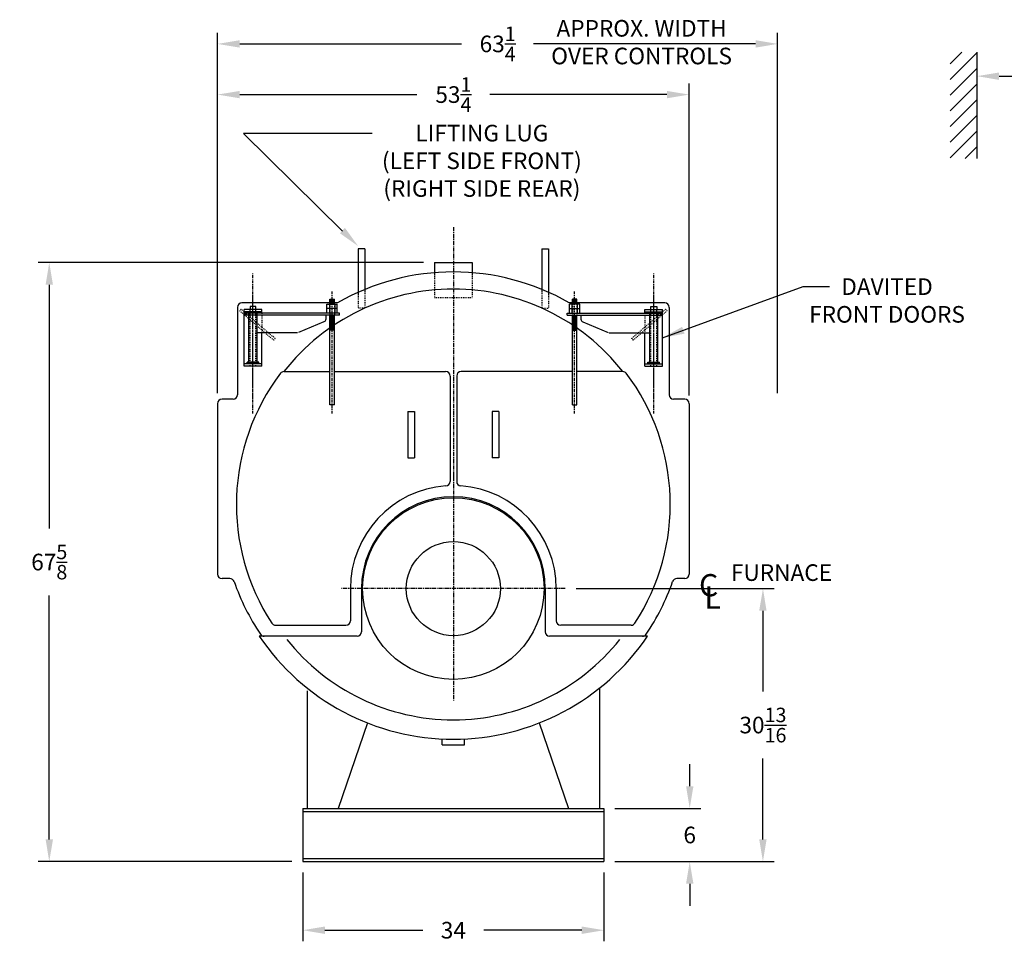
# Model space of a CAD drawing. Extents: x 28 to 315, y 73 to 251.
# Drawn here: x 28 to 139, y 80 to 184 of the extents above; entities that cross this region are included whole.
import ezdxf

# ---------------------------------------------------------------- set-up
doc = ezdxf.new("R2010")
doc.units = 0
doc.header["$LTSCALE"] = 0.25
doc.header["$MEASUREMENT"] = 0
for name, pattern in [('CENTER', [2, 1.25, -0.25, 0.25, -0.25]), ('HIDDEN', [0.375, 0.25, -0.125]), ('HIDDEN2', [0.1875, 0.125, -0.0625])]:
    doc.linetypes.add(name, pattern=pattern)
doc.layers.get('0').update_dxf_attribs({"color": 3, "linetype": 'CONTINUOUS'})
doc.layers.get('DEFPOINTS').update_dxf_attribs({"linetype": 'CONTINUOUS'})
for name, color, linetype in [('0_CENTERLINES', 125, 'CENTER'), ('0_HIDDEN', 110, 'HIDDEN'), ('0_OBJECT', 232, 'CONTINUOUS'), ('0_TEXT', 125, 'CONTINUOUS'), ('CENTER', 7, 'CENTER'), ('DIMENSIONS', 125, 'CONTINUOUS'), ('HIDDEN', 7, 'HIDDEN'), ('HIDDEN2', 7, 'HIDDEN2'), ('OBJ-35', 232, 'CONTINUOUS'), ('OBJECT', 1, 'CONTINUOUS'), ('OBJECT2', 82, 'CONTINUOUS')]:
    doc.layers.add(name, color=color, linetype=linetype)
doc.styles.add('ROMANS', font='romans.shx')
doc.styles.add('ROMANT', font='romant.shx')
doc.dimstyles.new('DIM', dxfattribs={"dimscale": 20, "dimtxt": 0.09375, "dimasz": 0.125, "dimexe": 0.0625, "dimexo": 0.0625, "dimgap": 0.09375, "dimtad": 0, "dimtih": 1, "dimtoh": 1, "dimdec": 6, "dimzin": 0, "dimdsep": 46, "dimlunit": 5, "dimtxsty": 'ROMANS', "dimcen": 0, "dimadec": 0, "dimazin": 0, "dimtfac": 0.87, "dimtdec": 6, "dimtix": 1, "dimtofl": 0, "dimtmove": 2, "dimatfit": 3, "dimfxl": 1, "dimtolj": 1, "dimtzin": 0, "dimarcsym": 0})
doc.dimstyles.new('DIM$0', dxfattribs={"dimscale": 20, "dimtxt": 0.09375, "dimasz": 0.15625, "dimexe": 0.125, "dimexo": 0.0625, "dimgap": 0.09375, "dimtad": 0, "dimtih": 1, "dimtoh": 1, "dimdec": 5, "dimzin": 0, "dimdsep": 46, "dimlunit": 5, "dimtxsty": 'ROMANS', "dimcen": 0, "dimadec": 0, "dimazin": 0, "dimtfac": 0.87, "dimtdec": 5, "dimtix": 1, "dimtofl": 0, "dimtmove": 0, "dimatfit": 3, "dimfxl": 1, "dimtolj": 1, "dimtzin": 0, "dimarcsym": 0})

# ---------------------------------------------------------------- blocks, each defined once
blk = doc.blocks.new('*D1')
at = {"layer": '0_TEXT', "color": 0, "lineweight": -2, "transparency": 16777216}
for p, q in [((73.65, 156.49), (30.14, 156.49)), ((31.39, 153.99), (31.39, 126.46)), ((31.39, 91.37), (31.39, 118.9)), ((58.78, 88.87), (30.14, 88.87))]:
    blk.add_line(p, q, dxfattribs=at)
at = {"layer": '0_TEXT', "color": 0, "transparency": 16777216}
for points in [[(30.98, 153.99), (31.81, 153.99), (31.39, 156.49)], [(30.98, 91.37), (31.81, 91.37), (31.39, 88.87)]]:
    blk.add_solid(points, dxfattribs=at)
at = {"layer": 'DEFPOINTS', "color": 0, "transparency": 16777216}
for p in [(31.39, 156.49), (74.9, 156.49), (60.03, 88.87)]:
    blk.add_point(p, dxfattribs=at)
at = {"layer": '0_TEXT', "color": 0, "transparency": 16777216, "insert": (31.39, 122.68), "char_height": 1.875, "attachment_point": 5, "style": 'ROMANS'}
blk.add_mtext('\\A1;67{\\H0.870000x;\\S5/8;}', dxfattribs=at)
blk = doc.blocks.new('*D2')
at = {"layer": 'DEFPOINTS', "color": 0, "transparency": 16777216}
for p in [(60.03, 88.87), (94.03, 88.87), (94.03, 81.12)]:
    blk.add_point(p, dxfattribs=at)
at = {"layer": 'DIMENSIONS', "color": 0, "lineweight": -2, "transparency": 16777216}
for p, q in [((60.03, 87.62), (60.03, 79.87)), ((94.03, 87.62), (94.03, 79.87)), ((62.53, 81.12), (73.59, 81.12)), ((91.53, 81.12), (80.46, 81.12))]:
    blk.add_line(p, q, dxfattribs=at)
at = {"layer": 'DIMENSIONS', "color": 0, "transparency": 16777216}
for points in [[(62.53, 81.54), (62.53, 80.7), (60.03, 81.12)], [(91.53, 81.54), (91.53, 80.7), (94.03, 81.12)]]:
    blk.add_solid(points, dxfattribs=at)
at = {"layer": 'DIMENSIONS', "color": 0, "transparency": 16777216, "insert": (77.03, 81.12), "char_height": 1.875, "attachment_point": 5, "style": 'ROMANS'}
blk.add_mtext('\\A1;34', dxfattribs=at)
blk = doc.blocks.new('*D3')
at = {"layer": 'DEFPOINTS', "color": 0, "transparency": 16777216}
for p in [(89.65, 119.68), (111.99, 119.68), (95.28, 88.87)]:
    blk.add_point(p, dxfattribs=at)
at = {"layer": 'DIMENSIONS', "color": 0, "lineweight": -2, "transparency": 16777216}
for p, q in [((90.9, 119.68), (113.24, 119.68)), ((111.99, 117.18), (111.99, 108.05)), ((111.99, 91.37), (111.99, 100.5)), ((96.53, 88.87), (113.24, 88.87))]:
    blk.add_line(p, q, dxfattribs=at)
at = {"layer": 'DIMENSIONS', "color": 0, "transparency": 16777216}
for points in [[(111.57, 117.18), (112.4, 117.18), (111.99, 119.68)], [(111.57, 91.37), (112.4, 91.37), (111.99, 88.87)]]:
    blk.add_solid(points, dxfattribs=at)
at = {"layer": 'DIMENSIONS', "color": 0, "transparency": 16777216, "insert": (111.99, 104.28), "char_height": 1.875, "attachment_point": 5, "style": 'ROMANS'}
blk.add_mtext('\\A1;30{\\H0.870000x;\\S13/16;}', dxfattribs=at)
blk = doc.blocks.new('*D4')
at = {"layer": 'DEFPOINTS', "color": 0, "linetype": 'Continuous', "transparency": 16777216}
for p in [(94.03, 94.87), (103.72, 94.87), (94.03, 88.87)]:
    blk.add_point(p, dxfattribs=at)
at = {"layer": 'DIMENSIONS', "color": 0, "linetype": 'Continuous', "lineweight": -2, "transparency": 16777216}
for p, q in [((103.72, 97.37), (103.72, 99.87)), ((95.28, 94.87), (104.97, 94.87)), ((95.28, 88.87), (104.97, 88.87)), ((103.72, 86.37), (103.72, 83.87))]:
    blk.add_line(p, q, dxfattribs=at)
at = {"layer": 'DIMENSIONS', "color": 0, "linetype": 'Continuous', "transparency": 16777216}
for points in [[(103.31, 97.37), (104.14, 97.37), (103.72, 94.87)], [(103.31, 86.37), (104.14, 86.37), (103.72, 88.87)]]:
    blk.add_solid(points, dxfattribs=at)
at = {"layer": 'DIMENSIONS', "color": 0, "linetype": 'Continuous', "transparency": 16777216, "insert": (103.72, 91.87), "char_height": 1.875, "attachment_point": 5, "style": 'ROMANS'}
blk.add_mtext('\\A1;6', dxfattribs=at)
blk = doc.blocks.new('*D5')
at = {"layer": 'DEFPOINTS', "color": 0, "transparency": 16777216}
for p in [(113.65, 181.17), (50.4, 140.49), (113.65, 140.49)]:
    blk.add_point(p, dxfattribs=at)
at = {"layer": 'DIMENSIONS', "color": 0, "lineweight": -2, "transparency": 16777216}
for p, q in [((50.4, 141.74), (50.4, 182.42)), ((113.65, 141.74), (113.65, 182.42)), ((52.9, 181.17), (77.96, 181.17)), ((111.15, 181.17), (86.09, 181.17))]:
    blk.add_line(p, q, dxfattribs=at)
at = {"layer": 'DIMENSIONS', "color": 0, "transparency": 16777216}
for points in [[(52.9, 181.59), (52.9, 180.75), (50.4, 181.17)], [(111.15, 181.59), (111.15, 180.75), (113.65, 181.17)]]:
    blk.add_solid(points, dxfattribs=at)
at = {"layer": 'DIMENSIONS', "color": 0, "transparency": 16777216, "insert": (82.03, 181.17), "char_height": 1.875, "attachment_point": 5, "style": 'ROMANS'}
blk.add_mtext('\\A1;63{\\H0.870000x;\\S1/4;}', dxfattribs=at)
blk = doc.blocks.new('*D6')
at = {"layer": 'DEFPOINTS', "color": 0, "transparency": 16777216}
for p in [(103.65, 175.45), (50.4, 141.49), (103.65, 140.24)]:
    blk.add_point(p, dxfattribs=at)
at = {"layer": 'DIMENSIONS', "color": 0, "lineweight": -2, "transparency": 16777216}
for p, q in [((50.4, 142.74), (50.4, 176.7)), ((103.65, 141.49), (103.65, 176.7)), ((52.9, 175.45), (72.92, 175.45)), ((101.15, 175.45), (81.14, 175.45))]:
    blk.add_line(p, q, dxfattribs=at)
at = {"layer": 'DIMENSIONS', "color": 0, "transparency": 16777216}
for points in [[(52.9, 175.86), (52.9, 175.03), (50.4, 175.45)], [(101.15, 175.86), (101.15, 175.03), (103.65, 175.45)]]:
    blk.add_solid(points, dxfattribs=at)
at = {"layer": 'DIMENSIONS', "color": 0, "transparency": 16777216, "insert": (77.03, 175.45), "char_height": 1.875, "attachment_point": 5, "style": 'ROMANS'}
blk.add_mtext('\\A1;53{\\H0.870000x;\\S1/4;}', dxfattribs=at)
blk = doc.blocks.new('*D7')
at = {"layer": 'DEFPOINTS', "color": 0, "transparency": 16777216}
for p in [(136.15, 177.53), (136.15, 171.31), (203.15, 156.68)]:
    blk.add_point(p, dxfattribs=at)
at = {"layer": 'DIMENSIONS', "color": 0, "lineweight": -2, "transparency": 16777216}
for p, q in [((138.65, 177.53), (166.3, 177.53)), ((200.65, 177.53), (173, 177.53))]:
    blk.add_line(p, q, dxfattribs=at)
at = {"layer": 'DIMENSIONS', "color": 0, "transparency": 16777216}
for points in [[(138.65, 177.94), (138.65, 177.11), (136.15, 177.53)], [(200.65, 177.94), (200.65, 177.11), (203.15, 177.53)]]:
    blk.add_solid(points, dxfattribs=at)
at = {"layer": 'DIMENSIONS', "color": 0, "transparency": 16777216, "insert": (169.65, 177.53), "char_height": 1.875, "attachment_point": 5, "style": 'ROMANS'}
blk.add_mtext('\\A1;67', dxfattribs=at)
blk = doc.blocks.new('A$C350316F6')
at = {"layer": 'CENTER'}
for p, q in [((9.77, 0), (9.77, 15.82)), ((0.83, 0), (0.83, 13.78)), ((9.77, 1.78), (9.77, 13.62))]:
    blk.add_line(p, q, dxfattribs=at)
at = {"layer": 'HIDDEN', "ltscale": 0.75}
for p, q in [((7.28, 8.48), (11.1, 11.78)), ((7.43, 8.28), (11.26, 11.59)), ((7.43, 8.28), (7.28, 8.48))]:
    blk.add_line(p, q, dxfattribs=at)
at = {"layer": 'HIDDEN'}
for p, q in [((8.78, 11.34), (8.78, 9.11)), ((11.1, 11.78), (11.26, 11.59))]:
    blk.add_line(p, q, dxfattribs=at)
at = {"layer": 'HIDDEN2'}
for p, q in [((0.58, 12.33), (0.58, 11.09)), ((1.08, 12.33), (1.08, 11.09)), ((9.44, 5.36), (9.44, 11.73)), ((10.1, 5.36), (10.1, 11.73))]:
    blk.add_line(p, q, dxfattribs=at)
at = {"layer": 'OBJ-35'}
for p, q in [((0.25, 11.84), (0.25, 12.33)), ((1.41, 12.33), (0.25, 12.33)), ((0.53, 12.33), (0.53, 11.84)), ((0.58, 12.33), (0.58, 12.89)), ((1.08, 12.89), (0.58, 12.89)), ((1.08, 12.77), (0.58, 12.77)), ((1.08, 12.64), (0.58, 12.64)), ((1.08, 12.52), (0.58, 12.52)), ((1.08, 12.4), (0.58, 12.4)), ((1.08, 12.33), (1.08, 12.89)), ((1.12, 12.33), (1.12, 11.84)), ((1.41, 11.84), (1.41, 12.33)), ((0.25, 11.84), (1.41, 11.84)), ((0.25, 11.34), (0.25, 11.84)), ((0.53, 11.84), (0.53, 11.34)), ((1.12, 11.84), (1.12, 11.34)), ((1.41, 11.34), (1.41, 11.84)), ((9.31, 5.79), (9.31, 11.32)), ((10.23, 5.79), (10.23, 11.32)), ((0.58, 0.97), (0.58, 11.09)), ((0.58, 11.03), (1.08, 11.03)), ((0.58, 10.91), (1.08, 10.91)), ((0.58, 10.78), (1.08, 10.78)), ((0.58, 10.78), (1.08, 10.78)), ((0.58, 10.66), (1.08, 10.66)), ((0.58, 10.66), (1.08, 10.66)), ((0.58, 10.54), (1.08, 10.54)), ((0.58, 10.54), (1.08, 10.54)), ((0.58, 10.41), (1.08, 10.41)), ((0.58, 10.29), (1.08, 10.29)), ((0.58, 10.29), (1.08, 10.29)), ((0.58, 10.16), (1.08, 10.16)), ((0.58, 10.16), (1.08, 10.16)), ((0.58, 10.04), (1.08, 10.04)), ((0.58, 10.04), (1.08, 10.04)), ((1.08, 0.97), (1.08, 11.09)), ((0.58, 9.91), (1.08, 9.91)), ((0.58, 9.79), (1.08, 9.79)), ((0.58, 9.66), (1.08, 9.66)), ((0.58, 9.54), (1.08, 9.54)), ((0.58, 9.42), (1.08, 9.42)), ((9.11, 5.79), (10.43, 5.79)), ((9.11, 5.73), (9.11, 5.79)), ((9.11, 5.61), (9.11, 5.73)), ((9.11, 5.7), (10.43, 5.7)), ((10.43, 5.73), (10.43, 5.79)), ((10.43, 5.61), (10.43, 5.73)), ((0.58, 0.97), (1.08, 0.97))]:
    blk.add_line(p, q, dxfattribs=at)
at = {"layer": 'OBJECT'}
for p, q in [((8.78, 11.73), (10.76, 11.73)), ((8.78, 11.34), (8.78, 11.73)), ((8.78, 11.49), (10.76, 11.49)), ((9.44, 11.73), (9.44, 12.07)), ((9.44, 12.07), (10.1, 12.07)), ((10.1, 12.07), (10.1, 11.73)), ((10.76, 5.36), (10.76, 11.73)), ((8.78, 5.36), (8.78, 9.11)), ((8.78, 5.61), (10.76, 5.61)), ((8.78, 5.36), (10.76, 5.36))]:
    blk.add_line(p, q, dxfattribs=at)
at = {"layer": 'OBJECT2'}
for p, q in [((0, 11.09), (0, 11.34)), ((0, 11.34), (10.6, 11.34)), ((10.6, 11.09), (10.6, 11.34)), ((10.6, 11.09), (10.6, 11.34)), ((0, 11.09), (10.6, 11.09)), ((1.55, 11.09), (1.55, 10.65)), ((1.75, 10.34), (4.62, 9.13)), ((4.75, 9.11), (9.31, 9.11))]:
    blk.add_line(p, q, dxfattribs=at)
blk.add_arc((1.88, 10.65), 0.331, 180, 247.0709, dxfattribs=at)

msp = doc.modelspace()

# ---------------------------------------------------------------- linework, layer by layer
msp.add_arc((77.0274179, 129.1816288), 24.3125, 38.094704071, 141.905295929)
at = {"layer": '0_CENTERLINES', "ltscale": 1.5}
for p, q in [((77.0274179, 160.4941288), (77.0274179, 132.3066288)), ((77.0274179, 132.3066288), (77.0274179, 107.0566288)), ((89.6524179, 119.6816288), (64.4024179, 119.6816288))]:
    msp.add_line(p, q, dxfattribs=at)
at = {"layer": '0_HIDDEN', "ltscale": 0.75}
for p, q in [((74.9024179, 155.3454755), (74.9024179, 152.5566288)), ((79.1524179, 155.3454755), (79.1524179, 152.5566288)), ((66.2774179, 153.1294888), (66.2774179, 151.3423521)), ((67.0274179, 153.4522386), (67.0274179, 151.3423521)), ((74.9024179, 152.5566288), (79.1524179, 152.5566288)), ((87.0274179, 153.4522386), (87.0274179, 151.3423521)), ((87.7774179, 153.1294888), (87.7774179, 151.3423521)), ((67.0274179, 151.3423521), (66.2774179, 151.3423521)), ((87.0274179, 151.3423521), (87.7774179, 151.3423521))]:
    msp.add_line(p, q, dxfattribs=at)
at = {"layer": '0_OBJECT'}
for p, q in [((136.1491029, 180.2285368), (136.1491029, 168.2285368)), ((66.2774179, 158.0298521), (66.2774179, 152.8169888)), ((67.0274179, 158.0298521), (66.2774179, 158.0298521)), ((67.0274179, 158.0298521), (67.0274179, 153.1397386)), ((87.0274179, 158.0298521), (87.0274179, 153.1397386)), ((87.0274179, 158.0298521), (87.7774179, 158.0298521)), ((87.7774179, 158.0298521), (87.7774179, 152.8169888)), ((74.9024179, 156.4941288), (74.9024179, 155.0329755)), ((74.9024179, 156.4941288), (79.1524179, 156.4941288)), ((79.1524179, 156.4941288), (79.1524179, 155.0329755)), ((52.6524179, 151.4316288), (52.6524179, 141.5566288)), ((63.9316558, 151.9316288), (53.1524179, 151.9316288)), ((100.9024179, 151.9316288), (90.12318, 151.9316288)), ((101.4024179, 151.4316288), (101.4024179, 141.5566288)), ((57.9028264, 144.1816288), (63.0891062, 144.1816288)), ((63.5858595, 144.1816288), (76.1524179, 144.1816288)), ((76.6524179, 143.6816288), (76.6524179, 131.7750154)), ((77.4024179, 143.6816288), (77.4024179, 131.7750154)), ((90.4689763, 144.1816288), (77.9024179, 144.1816288)), ((96.1520094, 144.1816288), (90.9657296, 144.1816288)), ((50.4024179, 140.5566288), (50.4024179, 121.3066288)), ((52.1524179, 141.0566288), (50.9024179, 141.0566288)), ((103.1524179, 141.0566288), (101.9024179, 141.0566288)), ((103.6524179, 140.5566288), (103.6524179, 121.3066288)), ((71.9024179, 139.6816288), (71.9024179, 134.4316288)), ((71.9024179, 139.6816288), (72.6524179, 139.6816288)), ((72.6524179, 139.6816288), (72.6524179, 134.4316288)), ((81.4024179, 139.6816288), (81.4024179, 134.4316288)), ((82.1524179, 139.6816288), (81.4024179, 139.6816288)), ((82.1524179, 139.6816288), (82.1524179, 134.4316288)), ((71.9024179, 134.4316288), (72.6524179, 134.4316288)), ((82.1524179, 134.4316288), (81.4024179, 134.4316288)), ((51.7925833, 120.8066288), (50.9024179, 120.8066288)), ((103.1524179, 120.8066288), (102.2622525, 120.8066288)), ((65.4024179, 119.6816288), (65.4024179, 116.0566288)), ((66.6524179, 119.6816288), (66.6524179, 114.8066288)), ((87.4024179, 119.6816288), (87.4024179, 114.8066288)), ((88.6524179, 119.6816288), (88.6524179, 116.0566288)), ((56.9342754, 115.5566288), (64.9024179, 115.5566288)), ((97.1205604, 115.5566288), (89.1524179, 115.5566288)), ((66.1524179, 114.3066288), (55.0960619, 114.3066288)), ((98.9587739, 114.3066288), (87.9024179, 114.3066288)), ((60.5274179, 108.1326874), (60.5274179, 94.8691288)), ((93.5274179, 108.4451874), (93.5274179, 94.8691288)), ((67.3430444, 104.5145878), (64.0274179, 94.8691288)), ((86.7117914, 104.5145878), (90.0274179, 94.8691288)), ((60.0274179, 94.8691288), (94.0274179, 94.8691288)), ((60.0274179, 94.8691288), (60.0274179, 88.8691288)), ((60.0274179, 94.5261288), (94.0274179, 94.5261288)), ((94.0274179, 94.8691288), (94.0274179, 88.8691288)), ((60.0274179, 89.2121288), (94.0274179, 89.2121288)), ((60.0274179, 88.8691288), (94.0274179, 88.8691288))]:
    msp.add_line(p, q, dxfattribs=at)
at = {"layer": '0_OBJECT', "extrusion": (0, 1, 0)}
for p, q in [((75.7774026, 102.0566288), (75.77741, 102.7111267)), ((78.2774179, 102.0566288), (78.2774179, 102.7111264)), ((75.7774179, 102.0566154), (78.2774179, 102.0566154))]:
    msp.add_line(p, q, dxfattribs=at)
at = {"layer": '0_OBJECT'}
for radius in [10.25, 5.31254]:
    msp.add_circle((77.0274179, 119.6816288), radius, dxfattribs=at)
for centre, radius, start, end in [((77.0274179, 129.1816288), 26.2499807, 60.073638483, 119.926361517), ((53.1524179, 151.4316288), 0.5, 90, 180), ((100.9024179, 151.4316288), 0.5, 0, 90), ((77.0274179, 129.1816288), 24.5, 142.831100344, 213.152887929), ((57.9028264, 143.6816288), 0.5, 90, 142.831100344), ((76.1524179, 143.6816288), 0.5, 0, 90), ((77.9024179, 143.6816288), 0.5, 90, 180), ((96.1520094, 143.6816288), 0.5, 37.168899656, 90), ((77.0274179, 129.1816288), 24.5, 326.847112071, 37.168899656), ((52.1524179, 141.5566288), 0.5, 270, 360), ((101.9024179, 141.5566288), 0.5, 180, 270), ((50.9024179, 140.5566288), 0.5, 90, 180), ((103.1524179, 140.5566288), 0.5, 0, 90), ((77.0274179, 119.6816288), 11.625, 94.13834422, 180), ((76.1524179, 131.7750154), 0.5, 274.13834422, 0), ((77.9024179, 131.7750154), 0.5, 180, 265.86165578), ((77.0274179, 119.6816288), 11.625, 0, 85.86165578), ((77.0274179, 119.6816288), 10.375, 0, 180), ((50.9024179, 121.3066288), 0.5, 180, 270), ((103.1524179, 121.3066288), 0.5, 270, 0), ((51.7925833, 120.3066288), 0.5, 19.376588795, 90), ((77.0274179, 129.1816288), 26.25, 199.376588795, 213.935027392), ((77.0274179, 129.1816288), 26.25, 326.064972608, 340.623411205), ((102.2622525, 120.3066288), 0.5, 90, 160.623411205), ((56.9342754, 116.0566288), 0.5, 213.152887929, 270), ((64.9024179, 116.0566288), 0.5, 270, 0), ((89.1524179, 116.0566288), 0.5, 180, 270), ((97.1205604, 116.0566288), 0.5, 270, 326.847112071), ((66.1524179, 114.8066288), 0.5, 270, 0), ((87.9024179, 114.8066288), 0.5, 180, 270), ((77.0274179, 129.1816288), 26.5, 214.147186027, 325.852813973), ((55.6633856, 114.8066288), 0.5, 213.935027392, 270), ((77.0274179, 128.8691288), 24, 218.419167682, 321.580832318), ((98.3914502, 114.8066288), 0.5, 270, 326.064972608)]:
    msp.add_arc(centre, radius, start, end, dxfattribs=at)
at = {"layer": 'DIMENSIONS', "color": 125}
for p, q in [((133.1491029, 178.9131958), (134.4644439, 180.2285368)), ((133.1491029, 177.1454288), (136.1491029, 180.1454288))]:
    msp.add_line(p, q, dxfattribs=at)
at = {"layer": 'DIMENSIONS'}
for p, q in [((133.1491029, 175.3776619), (136.1491029, 178.3776619)), ((133.1491029, 173.6098949), (136.1491029, 176.6098949)), ((133.1491029, 171.842128), (136.1491029, 174.842128)), ((133.1491029, 170.074361), (136.1491029, 173.074361)), ((133.1491029, 168.3065941), (136.1491029, 171.3065941)), ((67.8509526, 171.0435959), (53.3321799, 171.0435959)), ((64.4976341, 160.0294332), (53.3321799, 171.0435959)), ((134.8388125, 168.2285368), (136.1491029, 169.5388271))]:
    msp.add_line(p, q, dxfattribs=at)
msp.add_solid([(64.7902454, 160.3946505), (64.2050228, 159.8013893), (66.2774179, 158.3423521)], dxfattribs=at)

# ---------------------------------------------------------------- block references
at = {"layer": '0_OBJECT', "xscale": -1}
msp.add_blockref('A$C350316F6', (64.1654051, 139.447691), dxfattribs=at)
at = {"layer": '0_OBJECT'}
msp.add_blockref('A$C350316F6', (89.8894307, 139.447691), dxfattribs=at)

# ---------------------------------------------------------------- texts
at = {"layer": '0_TEXT'}
for s, height, style, p in [('FURNACE', 1.875, 'ROMANS', (108.3745368, 120.5509545)), ('C', 2.5, 'ROMANT', (104.7705311, 118.8187693)), ('L', 2.5, 'ROMANT', (105.37953, 117.4218017))]:
    msp.add_text(s, height=height, dxfattribs=dict(at, style=style)).set_placement(p)
at = {"layer": '0_TEXT', "char_height": 1.875, "attachment_point": 2, "style": 'ROMANS'}
for s, insert, width in [('APPROX. WIDTH OVER CONTROLS', (98.2838281, 183.8693626), 24.380952381), ('LIFTING LUG \\P(LEFT SIDE FRONT) (RIGHT SIDE REAR)', (80.2475951, 172.0369917), 28.4762)]:
    msp.add_mtext(s, dxfattribs=dict(at, insert=insert, width=width))
at = {"layer": '0_TEXT', "insert": (126.0035979, 154.7051757), "char_height": 1.875, "attachment_point": 2, "style": 'ROMANS'}
msp.add_mtext('\\A1;DAVITED\\PFRONT DOORS', dxfattribs=at)

# ---------------------------------------------------------------- dimensions: what is measured, and where the dimension line sits
at = {"layer": '0_TEXT'}
dim = msp.add_linear_dim(base=(31.3920521, 156.4941288), p1=(60.0274179, 88.8691288), p2=(74.9024179, 156.4941288), angle=90, dimstyle='DIM', dxfattribs=at)
dim.commit()
dim.dimension.update_dxf_attribs({"geometry": '*D1', "text_midpoint": (31.3920521, 122.6816288)})
at = {"layer": 'DIMENSIONS'}
for base, p1, p2, picture, middle in [((113.6524179, 181.1706373), (50.4024179, 140.4941288), (113.6524179, 140.4941288), '*D5', (82.0274179, 181.1706373)), ((103.6524179, 175.4457779), (50.4024179, 141.4941288), (103.6524179, 140.2441288), '*D6', (77.0274179, 175.4457779)), ((94.0274179, 81.1191288), (60.0274179, 88.8691288), (94.0274179, 88.8691288), '*D2', (77.0274179, 81.1191288))]:
    dim = msp.add_linear_dim(base=base, p1=p1, p2=p2, dimstyle='DIM', dxfattribs=at)
    dim.commit()
    dim.dimension.update_dxf_attribs({"geometry": picture, "text_midpoint": middle})
dim = msp.add_linear_dim(base=(136.1491029, 177.5254009), p1=(203.1535951, 156.6816288), p2=(136.1491029, 171.3065941), dimstyle='DIM$0', override={"dimscale": 20, "dimtxt": 0.09375, "dimasz": 0.125, "dimexe": 0.0625, "dimdec": 6, "dimse1": 1, "dimse2": 1, "dimtdec": 6, "dimtmove": 2}, dxfattribs=at)
dim.commit()
dim.dimension.update_dxf_attribs({"geometry": '*D7', "text_midpoint": (169.651349, 177.5254009)})
dim = msp.add_linear_dim(base=(111.9862451, 119.6816288), p1=(95.2774179, 88.8691288), p2=(89.6524179, 119.6816288), angle=90, dimstyle='DIM', dxfattribs=at)
dim.commit()
dim.dimension.update_dxf_attribs({"geometry": '*D3', "text_midpoint": (111.9862451, 104.2753788)})
at = {"layer": 'DIMENSIONS', "linetype": 'Continuous'}
dim = msp.add_linear_dim(base=(103.7248951, 94.8691288), p1=(94.0274179, 88.8691288), p2=(94.0274179, 94.8691288), angle=90, dimstyle='DIM', dxfattribs=at)
dim.commit()
dim.dimension.update_dxf_attribs({"geometry": '*D4', "text_midpoint": (103.7248951, 91.8691288), "dimtype": 160})

# ---------------------------------------------------------------- leaders
at = {"layer": '0_TEXT', "annotation_type": 0, "has_hookline": 1, "hookline_direction": 0}
msp.add_leader([(100.6524179, 147.9941288), (116.5151077, 153.7676757), (119.5101377, 153.7676757)], dimstyle='DIM', dxfattribs=at)

doc.saveas('drawing.dxf')
